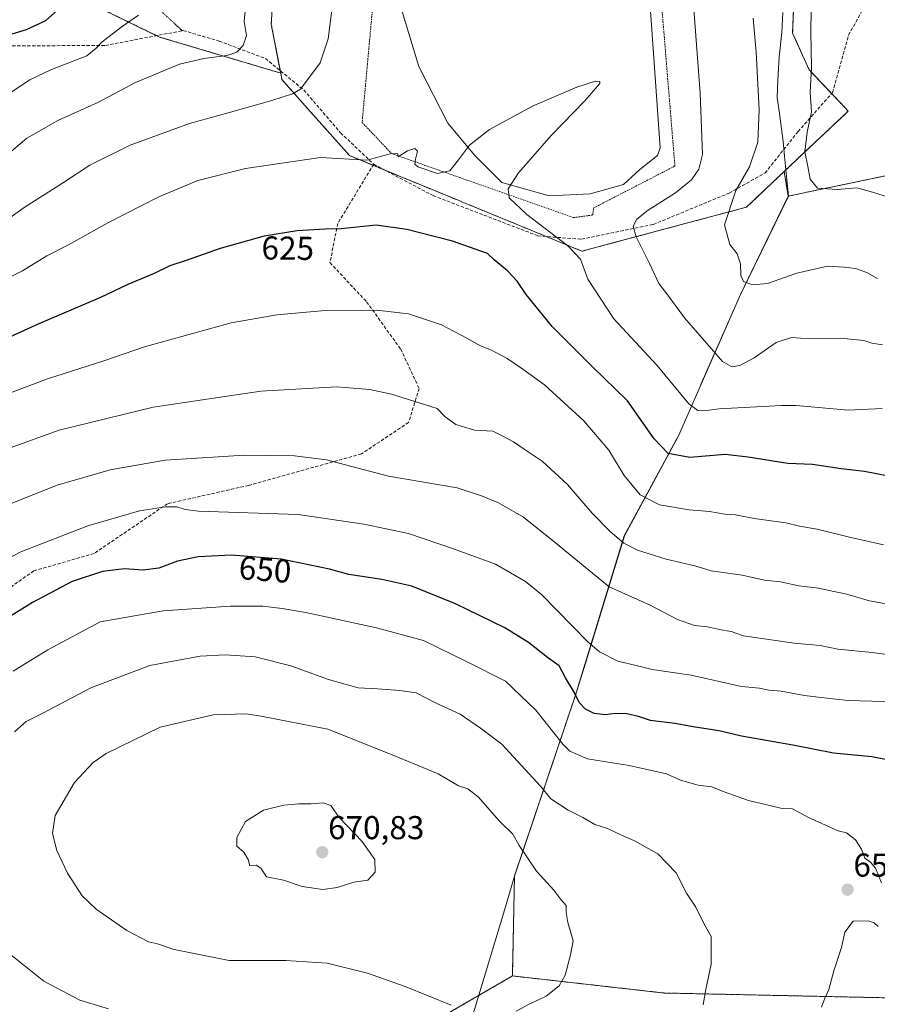
# Model space of a CAD drawing. Units: metres. Extents: x 610488 to 613926, y 4752455 to 4754824.
# Drawn here: x 612461 to 612721, y 4753735 to 4754033 of the extents above; entities that cross this region are included whole.
import ezdxf
from ezdxf.enums import TextEntityAlignment as Align

# ---------------------------------------------------------------- set-up
doc = ezdxf.new("R2010")
doc.units = ezdxf.units.M
doc.header["$MEASUREMENT"] = 0
for name, pattern in [('TRAZOS', [0.75, 0.5, -0.25]), ('TRAZOS2', [0.375, 0.25, -0.125]), ('TRAZOSX2', [1.5, 1, -0.5])]:
    doc.linetypes.add(name, pattern=pattern)
for name, color, linetype, lineweight in [('Alambrada', 19, 'TRAZOS', 0), ('Arbolado forestal', 92, 'TRAZOS', 0), ('Arbolado forestal CxS', 92, 'Continuous', 0), ('Carátula', 7, 'Continuous', 5), ('Curva de nivel maestra', 36, 'Continuous', 30), ('Curva de nivel normal', 36, 'Continuous', 0), ('Entidad de ámbito territorial', 19, 'Continuous', 0), ('Entidad de ámbito territorial CxS', 92, 'Continuous', 0), ('Estanque', 2, 'Continuous', 0), ('Estanque Cxs', 2, 'Continuous', 0), ('Municipio', 9, 'Continuous', 13), ('Municipio CxS', 142, 'Continuous', 0), ('Núcleo urbano', 19, 'Continuous', 0), ('Núcleo urbano CxS', 19, 'Continuous', 0), ('Punto de cota en terreno', 7, 'Continuous', 0), ('Rótulo de curva de nivel directora', 19, 'Continuous', 0), ('Rótulo de punto de cota en terreno', 19, 'Continuous', 0), ('Senda', 19, 'TRAZOSX2', 0), ('Senda virtual', 19, 'TRAZOS2', 0)]:
    doc.layers.add(name, color=color, linetype=linetype, lineweight=lineweight)
doc.styles.add('Arial', font='txt', dxfattribs={"height": 0.2})

# ---------------------------------------------------------------- blocks, each defined once
blk = doc.blocks.new('*U166')
at = {"layer": 'Arbolado forestal CxS', "color": 92, "linetype": 'Continuous', "lineweight": 0}
for points in [[(612764.04, 4753994.37, 596.85), (612694.14, 4753979.75, 606.62), (612692.89, 4753987.22, 606.43), (612698.78, 4753992.78, 604.95), (612699.04, 4753993.03, 604.87), (612711.43, 4754004.73, 602.5), (612712.27, 4754005.52, 602.35), (612711.15, 4754006.72, 602.55), (612709.73, 4754008.21, 602.82), (612700.49, 4754018, 604.89), (612695.44, 4754029.11, 606.55), (612696.32, 4754051.24, 606.19)], [(612539.63, 4754063.07, 612.5), (612537.55, 4754031.87, 611.74), (612540.42, 4754017.03, 613.03), (612503.71, 4754027.95, 606.25), (612465.62, 4754046.53, 596.63)]]:
    blk.add_polyline3d(points, dxfattribs=at)
blk = doc.blocks.new('*U243')
at = {"layer": 'Curva de nivel maestra', "color": 36, "linetype": 'Continuous', "lineweight": 30}
blk.add_polyline3d([(612293.58, 4753934.86, 600), (612301.36, 4753938.55, 600), (612310.5, 4753941.12, 600), (612329.04, 4753943.3, 600), (612334.14, 4753942.76, 600), (612337.2, 4753944.06, 600), (612344.46, 4753950.75, 600), (612353.74, 4753958.02, 600), (612360.98, 4753964.02, 600), (612377.18, 4753973.33, 600), (612389.33, 4753979.66, 600), (612396.81, 4753984.46, 600), (612405.78, 4753990.02, 600), (612432.67, 4754008.17, 600), (612444.76, 4754017.3, 600), (612451.52, 4754021.6, 600), (612453.19, 4754023.06, 600), (612453.76, 4754025.1, 600), (612455.24, 4754026.92, 600), (612459.07, 4754028.89, 600), (612463.48, 4754030.2, 600), (612469.3, 4754032.94, 600), (612475.42, 4754038.41, 600)], dxfattribs=at)
blk = doc.blocks.new('5PATER')
at = {"layer": 'Carátula', "linetype": 'Continuous', "lineweight": 5}
h = blk.add_hatch(color=250, dxfattribs=at)
edge = h.paths.add_edge_path()
edge.add_ellipse((0, 0.01), major_axis=(-1.33, -1.34), ratio=0.999422, start_angle=0, end_angle=360)

msp = doc.modelspace()

# ---------------------------------------------------------------- linework, layer by layer
at = {"layer": 'Alambrada', "color": 19, "linetype": 'TRAZOS', "lineweight": 0}
msp.add_polyline3d([(612629.1, 4753973.26, 620.02), (612634.92, 4753974.05, 619.5), (612635.19, 4753976.17, 620.35), (612659.79, 4753988.87, 619.39), (612651.59, 4754088.62, 619.8), (612590.47, 4754092.85, 620.77), (612571.69, 4754074.59, 619.84), (612565.07, 4754002.1, 619.56), (612573.99, 4753992.66, 620.37), (612629.1, 4753973.26, 620.02)], dxfattribs=at)
at = {"layer": 'Arbolado forestal', "color": 92, "linetype": 'TRAZOS', "lineweight": 0}
for points in [[(612687.33, 4754107.38, 617.04), (612690.78, 4754107.45, 616.26), (612692.02, 4754103.58, 615.46), (612697.71, 4754085.95, 611.19), (612697.59, 4754083.06, 610.71), (612697.02, 4754068.62, 608.27), (612696.46, 4754054.79, 606.42), (612696.32, 4754051.24, 606.19), (612695.44, 4754029.11, 606.55), (612700.49, 4754018, 604.89), (612707.26, 4754010.83, 603.24), (612709.73, 4754008.21, 602.82), (612711.14, 4754006.72, 602.55), (612712.27, 4754005.52, 602.35), (612711.43, 4754004.73, 602.5), (612699.04, 4753993.03, 604.87), (612698.78, 4753992.78, 604.95), (612692.89, 4753987.22, 606.43)], [(612540.42, 4754017.03, 613.03), (612540.28, 4754017.75, 612.91), (612537.55, 4754031.87, 611.74), (612539.62, 4754063.07, 612.5), (612552.45, 4754079.33, 617.26), (612562.27, 4754091.79, 620.86)], [(612438.53, 4754053.02, 590.44), (612465.62, 4754046.53, 596.63), (612502.86, 4754028.37, 606.04), (612503.71, 4754027.95, 606.25), (612540.42, 4754017.03, 613.03)], [(612105.6, 4754032.01, 530.18), (612117.54, 4753973.35, 548.4), (612128.25, 4753933.64, 553.98), (612155.96, 4753899.52, 567.54), (612220.4, 4753870.3, 596.9), (612261.36, 4753839.75, 612.47), (612303.27, 4753776.82, 625.47), (612325.91, 4753719.26, 627.9), (612338.34, 4753687.65, 626.14), (612362.47, 4753645.8, 624.01), (612381.7, 4753619.05, 620.47), (612413.66, 4753613.01, 620.69), (612435.25, 4753635.25, 628.74), (612442.88, 4753678.04, 643.86), (612458.64, 4753703.91, 651.7), (612509.53, 4753723.84, 658.24), (612562.1, 4753730.48, 659.52), (612585.35, 4753728.88, 663), (612610.59, 4753743.52, 666.18)], [(613317.9, 4754009.48, 530.62), (613272.3, 4754018.97, 529.74), (613215.5, 4754017.98, 530.42), (613170.12, 4754009.76, 539.03), (613137.35, 4754009.86, 545.38), (613123.9, 4754011.92, 547.07), (613088.82, 4754017.31, 549.52), (613062.2, 4754014.62, 554.85), (613009.56, 4754010.52, 561.77), (612929.91, 4753995.46, 568.58), (612891.02, 4753999.4, 577.16), (612859.61, 4754005.75, 580.36), (612852.65, 4754007.15, 581.25), (612839.48, 4754006.33, 583.6), (612814.58, 4754004.76, 586.09), (612764.03, 4753994.37, 596.85), (612694.14, 4753979.75, 606.62)], [(613317.9, 4754009.48, 530.62), (613272.3, 4754018.97, 529.74), (613215.5, 4754017.98, 530.42), (613170.12, 4754009.76, 539.03), (613137.35, 4754009.86, 545.38), (613123.9, 4754011.92, 547.07), (613088.82, 4754017.31, 549.52), (613062.2, 4754014.62, 554.85), (613009.56, 4754010.52, 561.77), (612929.91, 4753995.46, 568.58), (612891.02, 4753999.4, 577.16), (612859.61, 4754005.75, 580.36), (612852.65, 4754007.15, 581.25), (612839.48, 4754006.33, 583.6), (612814.58, 4754004.76, 586.09), (612764.03, 4753994.37, 596.85), (612694.14, 4753979.75, 606.62)], [(612620.82, 4753967.53, 621), (612611.04, 4753971.55, 621.42), (612595.27, 4753978.04, 621.67), (612594.62, 4753978.3, 621.67), (612577.91, 4753985.18, 620.95), (612576.83, 4753985.62, 620.9), (612572.03, 4753987.6, 620.6), (612568.38, 4753989.1, 619.98), (612561.24, 4753992.04, 619.54), (612548.64, 4754006.22, 616.02), (612540.8, 4754015.04, 613.34), (612540.42, 4754017.03, 613.03)], [(612692.89, 4753987.22, 606.43), (612681.44, 4753976.4, 608.88), (612647.79, 4753967.39, 614.85), (612631.66, 4753963.07, 619.39), (612620.82, 4753967.53, 621)], [(612692.89, 4753987.22, 606.43), (612694.14, 4753979.75, 606.62)], [(612694.14, 4753979.75, 606.62), (612679.65, 4753949.97, 610.85), (612660.87, 4753907.17, 622.86), (612644.47, 4753876.86, 634.27), (612629.59, 4753828.28, 650.02), (612611.22, 4753773.81, 666.18), (612610.59, 4753743.52, 666.18)], [(612694.14, 4753979.75, 606.62), (612679.65, 4753949.97, 610.85), (612660.87, 4753907.17, 622.86), (612644.47, 4753876.86, 634.27), (612629.59, 4753828.28, 650.02), (612611.22, 4753773.81, 666.18), (612610.59, 4753743.52, 666.18)], [(612610.59, 4753743.52, 666.18), (612656.58, 4753738.35, 661.51), (612731, 4753736.74, 652.48), (612854.36, 4753756.91, 639.74), (612945.55, 4753768.5, 627.09), (613003.16, 4753776.55, 623.23), (613017.41, 4753776.98, 622.4), (613049.53, 4753777.92, 620.28), (613066.35, 4753777.27, 618.61), (613095.98, 4753776.12, 614.36), (613147.3, 4753760.49, 603.83), (613185.85, 4753758.43, 588.48), (613247.43, 4753764.16, 566.65), (613288.96, 4753772.75, 551.76)], [(612610.59, 4753743.52, 666.18), (612656.58, 4753738.35, 661.51), (612731, 4753736.74, 652.48), (612854.36, 4753756.91, 639.74), (612945.55, 4753768.5, 627.09), (613003.16, 4753776.55, 623.23), (613017.41, 4753776.98, 622.4), (613049.53, 4753777.92, 620.28), (613066.35, 4753777.27, 618.61), (613095.98, 4753776.12, 614.36), (613147.3, 4753760.49, 603.83), (613185.85, 4753758.43, 588.48), (613247.43, 4753764.16, 566.65), (613288.96, 4753772.75, 551.76)]]:
    msp.add_polyline3d(points, dxfattribs=at)
at = {"layer": 'Arbolado forestal CxS', "color": 92, "linetype": 'Continuous', "lineweight": 0}
for points in [[(612465.62, 4754046.53, 596.63), (612503.71, 4754027.95, 606.25), (612540.42, 4754017.03, 613.03), (612540.42, 4754017.03, 613.03), (612540.8, 4754015.04, 613.34), (612548.64, 4754006.22, 616.02), (612561.24, 4753992.04, 619.54), (612576.83, 4753985.62, 620.9), (612577.91, 4753985.18, 620.95), (612594.62, 4753978.3, 621.67), (612595.27, 4753978.04, 621.67), (612611.04, 4753971.55, 621.42), (612631.66, 4753963.07, 619.39), (612647.79, 4753967.39, 614.85), (612681.44, 4753976.4, 608.88), (612692.89, 4753987.22, 606.43), (612694.14, 4753979.75, 606.62), (612679.65, 4753949.97, 610.85), (612660.87, 4753907.17, 622.86), (612644.47, 4753876.86, 634.27), (612629.59, 4753828.28, 650.02), (612611.22, 4753773.81, 666.18), (612610.59, 4753743.52, 666.18), (612585.35, 4753728.88, 663)], [(612036.32, 4753997.06, 521.33), (612056.24, 4754025.53, 521.77), (612105.6, 4754032.01, 530.18), (612117.54, 4753973.35, 548.4), (612128.25, 4753933.64, 553.98), (612155.97, 4753899.52, 567.54), (612220.4, 4753870.3, 596.9), (612261.36, 4753839.75, 612.47), (612303.27, 4753776.82, 625.47), (612338.34, 4753687.65, 626.14), (612362.47, 4753645.8, 624.01), (612381.7, 4753619.05, 620.47), (612413.66, 4753613.01, 620.69), (612435.25, 4753635.25, 628.74), (612442.88, 4753678.04, 643.86), (612458.64, 4753703.91, 651.7), (612509.53, 4753723.84, 658.24), (612562.1, 4753730.48, 659.52), (612585.35, 4753728.88, 663), (612610.59, 4753743.52, 666.18), (612610.59, 4753743.52, 666.18), (612656.58, 4753738.35, 661.51), (612731, 4753736.74, 652.48)], [(612731, 4753736.74, 652.48), (612656.58, 4753738.35, 661.51), (612610.59, 4753743.52, 666.18), (612611.22, 4753773.81, 666.18), (612629.59, 4753828.28, 650.02), (612644.47, 4753876.86, 634.27), (612660.87, 4753907.17, 622.86), (612679.65, 4753949.97, 610.85), (612694.14, 4753979.75, 606.62), (612764.04, 4753994.37, 596.85)]]:
    msp.add_polyline3d(points, dxfattribs=at)
at = {"layer": 'Curva de nivel maestra', "color": 36, "linetype": 'Continuous', "lineweight": 30}
for points in [[(612729.17, 4753893.98, 625), (612717.24, 4753896.37, 625), (612710.18, 4753897.14, 625), (612701.49, 4753898.44, 625), (612694, 4753898.71, 625), (612682.03, 4753900.68, 625), (612674.99, 4753901.46, 625), (612664.36, 4753900.58, 625), (612657.73, 4753901.82, 625), (612653.56, 4753906.25, 625), (612645.45, 4753917.74, 625), (612634.89, 4753928.01, 625), (612622.64, 4753940.24, 625), (612614.73, 4753949.93, 625), (612612, 4753953.95, 625), (612609.09, 4753957.15, 625), (612605.11, 4753960.47, 625), (612603.06, 4753962.38, 625), (612592.44, 4753966.06, 625), (612578.58, 4753969.67, 625), (612569.37, 4753970.99, 625), (612558.71, 4753969.81, 625), (612553.93, 4753969.79, 625), (612545.37, 4753969.26, 625), (612535.37, 4753967.61, 625), (612522.04, 4753963.91, 625), (612512.08, 4753960.34, 625), (612506.88, 4753958.6, 625), (612502.08, 4753956.36, 625), (612494.15, 4753953.02, 625), (612485.82, 4753949.04, 625), (612467.15, 4753941.05, 625), (612452.59, 4753934.54, 625)], [(612725.67, 4753808.69, 650), (612719.47, 4753809.92, 650), (612707.78, 4753811.04, 650), (612695.47, 4753813.42, 650), (612679.98, 4753816.15, 650), (612673.17, 4753817.74, 650), (612665.94, 4753818.9, 650), (612659.74, 4753820.02, 650), (612652.38, 4753820.89, 650), (612648.82, 4753822.14, 650), (612645.21, 4753822.96, 650), (612641.66, 4753823.01, 650), (612638.63, 4753822.58, 650), (612635.37, 4753822.99, 650), (612632.68, 4753824.3, 650), (612630.76, 4753826.38, 650), (612629.24, 4753829.53, 650), (612626.7, 4753833.84, 650), (612624.78, 4753837.48, 650), (612621.18, 4753840.03, 650), (612615.46, 4753844.58, 650), (612608.29, 4753849, 650), (612593.4, 4753856.24, 650), (612580.12, 4753861.6, 650), (612571.07, 4753863.66, 650), (612561.07, 4753865.09, 650), (612555.15, 4753866.77, 650), (612540.53, 4753869.8, 650), (612525.47, 4753871, 650), (612515.46, 4753870.51, 650), (612509.13, 4753869.13, 650), (612503.48, 4753867.09, 650), (612498.82, 4753866.44, 650), (612493.15, 4753866.86, 650), (612486.48, 4753866.01, 650), (612477.31, 4753863.03, 650), (612465.26, 4753856.65, 650), (612445.61, 4753844.4, 650)]]:
    msp.add_polyline3d(points, dxfattribs=at)
at = {"layer": 'Curva de nivel normal', "color": 36, "linetype": 'Continuous', "lineweight": 0}
for points in [[(612722.71, 4753934.74, 615), (612719.44, 4753935.26, 615), (612717.04, 4753936.06, 615), (612709.9, 4753936.77, 615), (612700.53, 4753936.57, 615), (612695.15, 4753936.96, 615), (612690.48, 4753935.38, 615), (612683.82, 4753930.77, 615), (612679.48, 4753928.42, 615), (612677.06, 4753928.09, 615), (612674.19, 4753929.7, 615), (612662.68, 4753942.85, 615), (612657.64, 4753949.73, 615), (612654.91, 4753953.28, 615), (612652.1, 4753959.39, 615), (612648.02, 4753967.38, 615), (612647.18, 4753970.64, 615), (612648.26, 4753972.74, 615), (612651.66, 4753975.52, 615), (612659.99, 4753980.78, 615), (612664.82, 4753984.67, 615), (612667.01, 4753987.96, 615), (612668.14, 4753992.37, 615), (612667.43, 4754010.96, 615), (612663.32, 4754065.97, 615)], [(612701.12, 4754043.22, 605), (612700.99, 4754029.53, 605), (612701.15, 4754018.8, 605), (612700.73, 4754011.2, 605), (612701.16, 4754005.25, 605), (612699.8, 4753999.17, 605), (612699.09, 4753993.18, 605), (612700.06, 4753988.77, 605), (612700.74, 4753984.93, 605), (612703.02, 4753982.2, 605), (612708.98, 4753981.74, 605), (612714.84, 4753982.25, 605), (612719.67, 4753980.95, 605), (612724.82, 4753979.34, 605)], [(612556.22, 4754038.44, 615), (612554.82, 4754027.44, 615), (612552.41, 4754020.1, 615), (612546.4, 4754012.2, 615), (612543.96, 4754010.7, 615), (612537.71, 4754008.76, 615), (612524.48, 4754004.96, 615), (612512.82, 4754001.71, 615), (612494.88, 4753995.18, 615), (612482.58, 4753989.12, 615), (612474.66, 4753983.89, 615), (612462.75, 4753976.26, 615), (612455.87, 4753971.34, 615)], [(612456.74, 4753991.57, 610), (612463.55, 4753997.3, 610), (612473.1, 4754002.75, 610), (612485.05, 4754008.16, 610), (612496.48, 4754014.16, 610), (612509.82, 4754019.78, 610), (612517.15, 4754021.48, 610), (612524.15, 4754022.33, 610), (612527.15, 4754023.39, 610), (612529.04, 4754025.35, 610), (612530.05, 4754028.41, 610), (612529.4, 4754032.66, 610), (612529.76, 4754036.77, 610)], [(612457.62, 4754010.46, 605), (612464.48, 4754014.97, 605), (612471, 4754018.11, 605), (612481.74, 4754022.24, 605), (612484.5, 4754024.59, 605), (612486.36, 4754026.52, 605), (612492.36, 4754031.12, 605), (612497.34, 4754034.55, 605)], [(612683.47, 4754033.64, 610), (612684.41, 4754023.34, 610), (612685.35, 4754005.87, 610), (612684.87, 4753996.13, 610), (612682.4, 4753988.67, 610), (612678.26, 4753981.44, 610), (612674.8, 4753971.08, 610), (612676.44, 4753965.06, 610), (612678.67, 4753962.29, 610), (612679.63, 4753959.25, 610), (612679.73, 4753955.68, 610), (612680.58, 4753953.86, 610), (612683.28, 4753952.84, 610), (612687.87, 4753953.24, 610), (612696.7, 4753956.45, 610), (612706.05, 4753958.55, 610), (612711.03, 4753958.22, 610), (612714.48, 4753957.82, 610), (612717.94, 4753956.65, 610), (612721.17, 4753954.77, 610)], [(612722.52, 4753915.4, 620), (612712.29, 4753914.93, 620), (612696.52, 4753916.3, 620), (612692.1, 4753916.35, 620), (612673.15, 4753915.35, 620), (612668.59, 4753914.7, 620), (612666.72, 4753914.85, 620), (612663.98, 4753916.82, 620), (612654.3, 4753928.56, 620), (612641.28, 4753942.58, 620), (612633.4, 4753954.61, 620), (612631.17, 4753960.61, 620), (612627.39, 4753964.66, 620), (612614.94, 4753974.15, 620), (612609.64, 4753979.24, 620), (612609.34, 4753981.98, 620), (612612.43, 4753986.86, 620), (612622.39, 4753998.2, 620), (612632.54, 4754008.64, 620), (612637.04, 4754013.86, 620), (612637.1, 4754014.48, 620), (612635.71, 4754014.61, 620), (612630.07, 4754012.81, 620), (612616.88, 4754007.12, 620), (612603.65, 4753999.94, 620), (612597.63, 4753995.17, 620), (612594.25, 4753990.76, 620), (612591.65, 4753987.42, 620), (612587.93, 4753986.64, 620), (612581.9, 4753988.65, 620), (612581.08, 4753989.41, 620), (612581.19, 4753990.94, 620), (612581.85, 4753993.4, 620), (612580.99, 4753994.18, 620), (612578.81, 4753993.48, 620), (612575.96, 4753991.61, 620), (612575.84, 4753992.54, 620), (612573.99, 4753992.66, 620), (612566.48, 4753990.65, 620), (612552.48, 4753991.42, 620), (612529.8, 4753988.12, 620), (612515.34, 4753984.47, 620), (612503.49, 4753979.55, 620), (612488.07, 4753971.7, 620), (612476.15, 4753965.02, 620), (612469.58, 4753961.7, 620), (612462.22, 4753957.16, 620), (612438.25, 4753945, 620)], [(612722.94, 4753874.1, 630), (612713.11, 4753876.33, 630), (612702.86, 4753878.86, 630), (612697.57, 4753879.8, 630), (612693.35, 4753880.79, 630), (612683.82, 4753882.11, 630), (612678.18, 4753883.18, 630), (612674.89, 4753883.36, 630), (612670.3, 4753884.26, 630), (612664.1, 4753884.69, 630), (612655.13, 4753886.27, 630), (612649.29, 4753889.22, 630), (612644.47, 4753895.08, 630), (612639.76, 4753902.77, 630), (612632.22, 4753911.7, 630), (612620.34, 4753922.54, 630), (612613.7, 4753927.3, 630), (612608.99, 4753930.53, 630), (612604.23, 4753933.05, 630), (612600.92, 4753934.41, 630), (612596.82, 4753936.68, 630), (612589.12, 4753940.74, 630), (612579.09, 4753944.13, 630), (612569.52, 4753945.17, 630), (612553.9, 4753945.09, 630), (612539.21, 4753943.76, 630), (612525.44, 4753941.4, 630), (612499.21, 4753934.1, 630), (612486.82, 4753929.87, 630), (612469.82, 4753924.4, 630), (612449.15, 4753916.64, 630)], [(612454.8, 4753902.24, 635), (612473.32, 4753908.9, 635), (612501.75, 4753915.8, 635), (612534.39, 4753920.68, 635), (612557.32, 4753922.02, 635), (612567.36, 4753921.17, 635), (612574.01, 4753919.72, 635), (612587.78, 4753915.4, 635), (612590.2, 4753912.86, 635), (612593.49, 4753910.58, 635), (612599.15, 4753908.85, 635), (612604.61, 4753908.54, 635), (612607.52, 4753907.09, 635), (612610.89, 4753905.34, 635), (612614.12, 4753903.1, 635), (612619.57, 4753899.51, 635), (612627.22, 4753892.41, 635), (612634.73, 4753883.68, 635), (612640.16, 4753878.11, 635), (612644.33, 4753874.62, 635), (612648.44, 4753872.52, 635), (612657.16, 4753869.76, 635), (612665.82, 4753867.71, 635), (612670.82, 4753866.21, 635), (612680.15, 4753864.92, 635), (612686.89, 4753863.46, 635), (612691.77, 4753862.91, 635), (612697.29, 4753861.74, 635), (612703.26, 4753861.01, 635), (612707.91, 4753860.01, 635), (612711.43, 4753859.29, 635), (612718.76, 4753857.19, 635), (612735.22, 4753854.18, 635)], [(612725.49, 4753840.72, 640), (612719.48, 4753841.54, 640), (612709.15, 4753842.54, 640), (612703.82, 4753843.65, 640), (612695.92, 4753844.31, 640), (612680.59, 4753846.54, 640), (612676.82, 4753847.82, 640), (612673.26, 4753848.42, 640), (612669.71, 4753849.24, 640), (612665.72, 4753849.68, 640), (612660.54, 4753851.5, 640), (612652.26, 4753855.88, 640), (612639.84, 4753861.36, 640), (612623.68, 4753874.76, 640), (612613.9, 4753882.53, 640), (612606.34, 4753886.82, 640), (612601.26, 4753888.96, 640), (612593.82, 4753891.34, 640), (612573.06, 4753894.88, 640), (612554.27, 4753899.89, 640), (612544.61, 4753901.13, 640), (612529.48, 4753901.33, 640), (612505.48, 4753899.79, 640), (612488.78, 4753896.82, 640), (612472.68, 4753892.21, 640), (612454.12, 4753884.85, 640)], [(612447.9, 4753864.71, 645), (612461.76, 4753871.98, 645), (612481.97, 4753879.9, 645), (612497.65, 4753884.37, 645), (612505.49, 4753885.65, 645), (612508.98, 4753885.64, 645), (612511.46, 4753884.8, 645), (612515.48, 4753884.28, 645), (612545.68, 4753883.3, 645), (612565.56, 4753880.37, 645), (612579.12, 4753877.51, 645), (612592.73, 4753872.93, 645), (612605.46, 4753868.3, 645), (612614.58, 4753863.02, 645), (612619.41, 4753859.08, 645), (612633.4, 4753844.69, 645), (612636.97, 4753841.7, 645), (612642.48, 4753838.88, 645), (612648.42, 4753837.48, 645), (612652.89, 4753836.4, 645), (612664.7, 4753834.6, 645), (612679.96, 4753831.25, 645), (612685.38, 4753830.67, 645), (612688.26, 4753830.12, 645), (612691.93, 4753829.82, 645), (612699, 4753828.52, 645), (612706.71, 4753827.6, 645), (612712.25, 4753826.92, 645), (612726.63, 4753826.52, 645)], [(612569.38, 4753849, 655), (612548.01, 4753853.67, 655), (612540.82, 4753854.8, 655), (612534.98, 4753855.56, 655), (612525.14, 4753855.5, 655), (612504.81, 4753854.1, 655), (612485.79, 4753850.77, 655), (612469.86, 4753842.26, 655), (612459.44, 4753835.81, 655)], [(612722.37, 4753771.73, 655), (612720.57, 4753776.14, 655), (612719.04, 4753777.96, 655), (612717.32, 4753779.15, 655), (612716.27, 4753781.96, 655), (612714.48, 4753784.74, 655), (612711.74, 4753786.85, 655), (612709.22, 4753787.5, 655), (612700.2, 4753791.5, 655), (612695.44, 4753794.11, 655), (612692.23, 4753794.26, 655), (612682.11, 4753796.62, 655), (612674.44, 4753799.39, 655), (612671.02, 4753800.85, 655), (612666.86, 4753801.34, 655), (612661.47, 4753802.86, 655), (612657.24, 4753804.72, 655), (612645.96, 4753807.24, 655), (612633.36, 4753809.32, 655), (612628.02, 4753811.57, 655), (612625.82, 4753813.69, 655), (612617.71, 4753824.08, 655), (612608.53, 4753832.8, 655), (612596.52, 4753838.91, 655), (612583.64, 4753845.09, 655), (612569.38, 4753849, 655)], [(612668.38, 4753734.77, 660), (612669.2, 4753739.44, 660), (612670.77, 4753747.1, 660), (612670.74, 4753755.44, 660), (612668.58, 4753759.44, 660), (612666.18, 4753764.32, 660), (612663.34, 4753768.64, 660), (612660.22, 4753774.73, 660), (612654.61, 4753780.56, 660), (612647.32, 4753784.54, 660), (612643.8, 4753786.03, 660), (612639.36, 4753788.16, 660), (612635.5, 4753789.42, 660), (612631.92, 4753791.54, 660), (612627.45, 4753793.73, 660), (612622.23, 4753797.18, 660), (612619.06, 4753801.02, 660), (612607.4, 4753813.69, 660), (612600.94, 4753818.61, 660), (612594.77, 4753822.78, 660), (612587.48, 4753826.18, 660), (612581.48, 4753829.33, 660), (612576.49, 4753829.97, 660), (612569.75, 4753830.53, 660), (612563.83, 4753830.78, 660), (612554.87, 4753833.34, 660), (612543.46, 4753837.47, 660), (612532.68, 4753840.15, 660), (612523.6, 4753840.77, 660), (612516.02, 4753840.35, 660), (612500.79, 4753837.61, 660), (612482.96, 4753830.83, 660), (612468.41, 4753823.14, 660), (612463.3, 4753820.57, 660), (612459.82, 4753817.46, 660)], [(612611.68, 4753732.84, 665), (612615.7, 4753734.95, 665), (612620.82, 4753737.44, 665), (612624.7, 4753740.52, 665), (612626.52, 4753743.77, 665), (612628.16, 4753749.87, 665), (612629.02, 4753754.13, 665), (612627.37, 4753759.74, 665), (612626.84, 4753762.76, 665), (612626.82, 4753764.85, 665), (612625.23, 4753766.68, 665), (612623.13, 4753769.55, 665), (612617.9, 4753775.25, 665), (612612.6, 4753783, 665), (612610.68, 4753786.42, 665), (612606.7, 4753790.4, 665), (612600.21, 4753797.75, 665), (612597.08, 4753800.2, 665), (612594.22, 4753801.12, 665), (612588.08, 4753804.76, 665), (612574.65, 4753810.3, 665), (612554.67, 4753818.29, 665), (612535.03, 4753822.12, 665), (612530.02, 4753822.91, 665), (612519.98, 4753822.62, 665), (612503.94, 4753818.85, 665), (612487.55, 4753810.94, 665), (612483.66, 4753808.13, 665), (612477.98, 4753802.1, 665), (612472.17, 4753792.1, 665), (612471.28, 4753786.62, 665), (612472.62, 4753781.52, 665), (612475.86, 4753774.62, 665), (612480.26, 4753767.77, 665), (612484.58, 4753763.7, 665), (612493.86, 4753757.28, 665), (612500.42, 4753753.9, 665), (612503.15, 4753753.21, 665), (612508.15, 4753751.58, 665), (612524.82, 4753748.23, 665), (612541.98, 4753748.24, 665), (612554.49, 4753747.37, 665), (612566.66, 4753744.39, 665), (612578.06, 4753740.29, 665), (612592.02, 4753734.68, 665)], [(612553.19, 4753769.68, 670), (612557.53, 4753770.32, 670), (612562.55, 4753771.91, 670), (612566.8, 4753772.49, 670), (612569.02, 4753774.98, 670), (612568.92, 4753778.83, 670), (612565, 4753784.36, 670), (612558.08, 4753791.49, 670), (612555.56, 4753795.18, 670), (612553.29, 4753795.93, 670), (612549.65, 4753795.62, 670), (612545.92, 4753795.61, 670), (612541.38, 4753795.22, 670), (612535.25, 4753793.71, 670), (612529.74, 4753790.31, 670), (612527.1, 4753785.44, 670), (612527.16, 4753782.82, 670), (612529.24, 4753780.99, 670), (612530.57, 4753778.75, 670), (612531.12, 4753776.88, 670), (612532.96, 4753777.04, 670), (612534.39, 4753776.21, 670), (612536.16, 4753773.56, 670), (612541.25, 4753772.54, 670), (612546.95, 4753770.57, 670), (612553.19, 4753769.68, 670)], [(612704.18, 4753734.1, 655), (612705.19, 4753736.77, 655), (612706.45, 4753739.44, 655), (612707.97, 4753745.1, 655), (612710.2, 4753752.1, 655), (612711.27, 4753756.79, 655), (612713.78, 4753760.1, 655), (612718.32, 4753760.23, 655), (612720.17, 4753759.61, 655), (612721.32, 4753758.53, 655)], [(612457.09, 4753751.22, 660), (612468.64, 4753741.98, 660), (612479.55, 4753736.17, 660), (612488.32, 4753733.55, 660)]]:
    msp.add_polyline3d(points, dxfattribs=at)
at = {"layer": 'Entidad de ámbito territorial', "color": 19, "linetype": 'Continuous', "lineweight": 0}
msp.add_polyline3d([(612586.17, 4753375.65, 621.65), (612592.53, 4753580.79, 638.32), (612597.48, 4753728.01, 664.12), (612608.16, 4753763.48, 666.9), (612611.26, 4753773.78, 666.18), (612629.63, 4753828.25, 650.01), (612632.8, 4753838.59, 646.79), (612644.52, 4753876.82, 634.27), (612660.91, 4753907.14, 622.86), (612679.69, 4753949.93, 610.86), (612692.18, 4753975.59, 607.17), (612692.89, 4753977.06, 606.96), (612694.18, 4753979.71, 606.61), (612693, 4753991.9, 606.49), (612692.57, 4753996.32, 606.94), (612691.44, 4754004.81, 607.78), (612690.74, 4754009.63, 608.02), (612690.93, 4754014.84, 607.97), (612691.34, 4754021.95, 607.82), (612692.14, 4754029.33, 607.56), (612692.44, 4754035.43, 607.37)], dxfattribs=at)
msp.add_polyline3d([(612586.17, 4753375.65, 621.65), (612592.53, 4753580.79, 638.32), (612597.48, 4753728.01, 664.12), (612608.16, 4753763.48, 666.9), (612611.26, 4753773.78, 666.18), (612629.63, 4753828.25, 650.01), (612632.8, 4753838.59, 646.79), (612644.52, 4753876.82, 634.27), (612660.91, 4753907.14, 622.86), (612679.69, 4753949.93, 610.86), (612692.18, 4753975.59, 607.17), (612692.89, 4753977.06, 606.96), (612694.18, 4753979.71, 606.61), (612693, 4753991.9, 606.49), (612692.57, 4753996.32, 606.94), (612691.44, 4754004.81, 607.78), (612690.74, 4754009.63, 608.02), (612690.93, 4754014.84, 607.97), (612691.34, 4754021.95, 607.82), (612692.14, 4754029.33, 607.56), (612692.44, 4754035.43, 607.37)], dxfattribs=at)
at = {"layer": 'Entidad de ámbito territorial CxS', "color": 92, "linetype": 'Continuous', "lineweight": 0}
for points in [[(612586.17, 4753375.65, 621.65), (612592.53, 4753580.79, 638.32), (612597.48, 4753728.01, 664.12), (612608.16, 4753763.48, 666.9), (612611.26, 4753773.78, 666.18), (612629.63, 4753828.25, 650.01), (612632.8, 4753838.59, 646.79), (612644.52, 4753876.82, 634.27), (612660.91, 4753907.14, 622.86), (612679.69, 4753949.93, 610.86), (612692.18, 4753975.59, 607.17), (612692.89, 4753977.06, 606.96), (612694.18, 4753979.71, 606.61), (612693, 4753991.9, 606.49), (612692.57, 4753996.32, 606.94), (612691.44, 4754004.81, 607.78), (612690.74, 4754009.63, 608.02), (612690.93, 4754014.84, 607.97), (612691.34, 4754021.95, 607.82), (612692.14, 4754029.33, 607.56), (612692.44, 4754035.43, 607.37)], [(612692.44, 4754035.43, 607.37), (612692.14, 4754029.33, 607.56), (612691.34, 4754021.95, 607.82), (612690.93, 4754014.84, 607.97), (612690.74, 4754009.63, 608.02), (612691.44, 4754004.81, 607.78), (612692.57, 4753996.32, 606.94), (612693, 4753991.9, 606.49), (612694.18, 4753979.71, 606.61), (612692.89, 4753977.06, 606.96), (612692.18, 4753975.59, 607.17), (612679.69, 4753949.93, 610.86), (612660.91, 4753907.14, 622.86), (612644.52, 4753876.82, 634.27), (612632.8, 4753838.59, 646.79), (612629.63, 4753828.25, 650.01), (612611.26, 4753773.78, 666.18), (612608.16, 4753763.48, 666.9), (612597.48, 4753728.01, 664.12), (612592.53, 4753580.79, 638.32), (612586.17, 4753375.65, 621.65)], [(612586.17, 4753375.65, 621.65), (612592.53, 4753580.79, 638.32), (612597.48, 4753728.01, 664.12), (612608.16, 4753763.48, 666.9), (612611.26, 4753773.78, 666.18), (612629.63, 4753828.24, 650.01), (612632.8, 4753838.59, 646.79), (612644.52, 4753876.82, 634.27), (612660.91, 4753907.14, 622.86), (612679.69, 4753949.93, 610.86), (612692.18, 4753975.59, 607.17), (612692.89, 4753977.06, 606.96), (612694.18, 4753979.71, 606.61), (612693, 4753991.9, 606.49), (612692.57, 4753996.32, 606.94), (612691.44, 4754004.81, 607.78), (612690.74, 4754009.63, 608.02), (612690.93, 4754014.83, 607.97), (612691.34, 4754021.95, 607.82), (612692.14, 4754029.33, 607.56), (612692.44, 4754035.43, 607.37)], [(612692.44, 4754035.43, 607.37), (612692.14, 4754029.33, 607.56), (612691.34, 4754021.95, 607.82), (612690.93, 4754014.83, 607.97), (612690.74, 4754009.63, 608.02), (612691.44, 4754004.81, 607.78), (612692.57, 4753996.32, 606.94), (612693, 4753991.9, 606.49), (612694.18, 4753979.71, 606.61), (612692.89, 4753977.06, 606.96), (612692.18, 4753975.59, 607.17), (612679.69, 4753949.93, 610.86), (612660.91, 4753907.14, 622.86), (612644.52, 4753876.82, 634.27), (612632.8, 4753838.59, 646.79), (612629.63, 4753828.24, 650.01), (612611.26, 4753773.78, 666.18), (612608.16, 4753763.48, 666.9), (612597.48, 4753728.01, 664.12), (612592.53, 4753580.79, 638.32), (612586.17, 4753375.65, 621.65)]]:
    msp.add_polyline3d(points, dxfattribs=at)
at = {"layer": 'Estanque', "color": 2, "linetype": 'Continuous', "lineweight": 0}
msp.add_polyline3d([(612634.13, 4753980.4, 619.94), (612621.69, 4753979.87, 619.92), (612607.4, 4753983.84, 619.96), (612599.2, 4753992.04, 620.03), (612591, 4754001.83, 619.89), (612582.27, 4754019.03, 619.84), (612577.24, 4754035.7, 619.8), (612575.92, 4754046.81, 619.75), (612576.71, 4754060.31, 619.89), (612584.91, 4754079.36, 619.9), (612589.41, 4754085.71, 619.88), (612593.91, 4754088.09, 619.88), (612643.92, 4754085.44, 619.78), (612647.36, 4754084.65, 619.8), (612649.21, 4754081.74, 619.78), (612655.29, 4753994.43, 619.94), (612654.5, 4753992.04, 619.92), (612649.21, 4753987.81, 619.94), (612644.18, 4753983.31, 619.88), (612634.13, 4753980.4, 619.94)], dxfattribs=at)
at = {"layer": 'Estanque Cxs', "color": 2, "linetype": 'Continuous', "lineweight": 0}
msp.add_polyline3d([(612634.13, 4753980.4, 619.94), (612621.69, 4753979.87, 619.92), (612607.4, 4753983.84, 619.96), (612599.2, 4753992.04, 620.03), (612591, 4754001.83, 619.89), (612582.27, 4754019.03, 619.84), (612577.24, 4754035.7, 619.8), (612575.92, 4754046.81, 619.75), (612576.71, 4754060.31, 619.89), (612584.91, 4754079.36, 619.9), (612589.41, 4754085.71, 619.88), (612593.91, 4754088.09, 619.88), (612643.92, 4754085.44, 619.78), (612647.36, 4754084.65, 619.8), (612649.21, 4754081.74, 619.78), (612655.29, 4753994.43, 619.94), (612654.5, 4753992.04, 619.92), (612649.21, 4753987.81, 619.94), (612644.18, 4753983.31, 619.88), (612634.13, 4753980.4, 619.94)], close=True, dxfattribs=at)
at = {"layer": 'Municipio', "color": 9, "linetype": 'Continuous', "lineweight": 13}
msp.add_polyline3d([(612586.17, 4753375.65, 621.65), (612592.53, 4753580.79, 638.32), (612597.48, 4753728.01, 664.12), (612608.16, 4753763.48, 666.9), (612611.26, 4753773.78, 666.18), (612629.63, 4753828.25, 650.01), (612632.8, 4753838.59, 646.79), (612644.52, 4753876.82, 634.27), (612660.91, 4753907.14, 622.86), (612679.69, 4753949.93, 610.86), (612692.18, 4753975.59, 607.17), (612692.89, 4753977.06, 606.96), (612694.18, 4753979.71, 606.61), (612693, 4753991.9, 606.49), (612692.57, 4753996.32, 606.94), (612691.44, 4754004.81, 607.78), (612690.74, 4754009.63, 608.02), (612690.93, 4754014.84, 607.97), (612691.34, 4754021.95, 607.82), (612692.14, 4754029.33, 607.56), (612692.44, 4754035.43, 607.37)], dxfattribs=at)
msp.add_polyline3d([(612586.17, 4753375.65, 621.65), (612592.53, 4753580.79, 638.32), (612597.48, 4753728.01, 664.12), (612608.16, 4753763.48, 666.9), (612611.26, 4753773.78, 666.18), (612629.63, 4753828.25, 650.01), (612632.8, 4753838.59, 646.79), (612644.52, 4753876.82, 634.27), (612660.91, 4753907.14, 622.86), (612679.69, 4753949.93, 610.86), (612692.18, 4753975.59, 607.17), (612692.89, 4753977.06, 606.96), (612694.18, 4753979.71, 606.61), (612693, 4753991.9, 606.49), (612692.57, 4753996.32, 606.94), (612691.44, 4754004.81, 607.78), (612690.74, 4754009.63, 608.02), (612690.93, 4754014.84, 607.97), (612691.34, 4754021.95, 607.82), (612692.14, 4754029.33, 607.56), (612692.44, 4754035.43, 607.37)], dxfattribs=at)
at = {"layer": 'Municipio CxS', "color": 142, "linetype": 'Continuous', "lineweight": 0}
for points in [[(612692.44, 4754035.43, 607.37), (612692.14, 4754029.33, 607.56), (612691.34, 4754021.95, 607.82), (612690.93, 4754014.84, 607.97), (612690.74, 4754009.63, 608.02), (612691.44, 4754004.81, 607.78), (612692.57, 4753996.32, 606.94), (612693, 4753991.9, 606.49), (612694.18, 4753979.71, 606.61), (612692.89, 4753977.06, 606.96), (612692.18, 4753975.59, 607.17), (612679.69, 4753949.93, 610.86), (612660.91, 4753907.14, 622.86), (612644.52, 4753876.82, 634.27), (612632.8, 4753838.59, 646.79), (612629.63, 4753828.25, 650.01), (612611.26, 4753773.78, 666.18), (612608.16, 4753763.48, 666.9), (612597.48, 4753728.01, 664.12), (612592.53, 4753580.79, 638.32), (612586.17, 4753375.65, 621.65)], [(612586.17, 4753375.65, 621.65), (612592.53, 4753580.79, 638.32), (612597.48, 4753728.01, 664.12), (612608.16, 4753763.48, 666.9), (612611.26, 4753773.78, 666.18), (612629.63, 4753828.25, 650.01), (612632.8, 4753838.59, 646.79), (612644.52, 4753876.82, 634.27), (612660.91, 4753907.14, 622.86), (612679.69, 4753949.93, 610.86), (612692.18, 4753975.59, 607.17), (612692.89, 4753977.06, 606.96), (612694.18, 4753979.71, 606.61), (612693, 4753991.9, 606.49), (612692.57, 4753996.32, 606.94), (612691.44, 4754004.81, 607.78), (612690.74, 4754009.63, 608.02), (612690.93, 4754014.84, 607.97), (612691.34, 4754021.95, 607.82), (612692.14, 4754029.33, 607.56), (612692.44, 4754035.43, 607.37)], [(612692.44, 4754035.43, 607.37), (612692.14, 4754029.33, 607.56), (612691.34, 4754021.95, 607.82), (612690.93, 4754014.83, 607.97), (612690.74, 4754009.63, 608.02), (612691.44, 4754004.81, 607.78), (612692.57, 4753996.32, 606.94), (612693, 4753991.9, 606.49), (612694.18, 4753979.71, 606.61), (612692.89, 4753977.06, 606.96), (612692.18, 4753975.59, 607.17), (612679.69, 4753949.93, 610.86), (612660.91, 4753907.14, 622.86), (612644.52, 4753876.82, 634.27), (612632.8, 4753838.59, 646.79), (612629.63, 4753828.24, 650.01), (612611.26, 4753773.78, 666.18), (612608.16, 4753763.48, 666.9), (612597.48, 4753728.01, 664.12), (612592.53, 4753580.79, 638.32), (612586.17, 4753375.65, 621.65)], [(612586.17, 4753375.65, 621.65), (612592.53, 4753580.79, 638.32), (612597.48, 4753728.01, 664.12), (612608.16, 4753763.48, 666.9), (612611.26, 4753773.78, 666.18), (612629.63, 4753828.24, 650.01), (612632.8, 4753838.59, 646.79), (612644.52, 4753876.82, 634.27), (612660.91, 4753907.14, 622.86), (612679.69, 4753949.93, 610.86), (612692.18, 4753975.59, 607.17), (612692.89, 4753977.06, 606.96), (612694.18, 4753979.71, 606.61), (612693, 4753991.9, 606.49), (612692.57, 4753996.32, 606.94), (612691.44, 4754004.81, 607.78), (612690.74, 4754009.63, 608.02), (612690.93, 4754014.83, 607.97), (612691.34, 4754021.95, 607.82), (612692.14, 4754029.33, 607.56), (612692.44, 4754035.43, 607.37)]]:
    msp.add_polyline3d(points, dxfattribs=at)
at = {"layer": 'Núcleo urbano', "color": 19, "linetype": 'Continuous', "lineweight": 0}
for points in [[(612687.33, 4754107.38, 617.04), (612690.78, 4754107.45, 616.26), (612692.02, 4754103.58, 615.46), (612697.71, 4754085.95, 611.19), (612697.59, 4754083.06, 610.71), (612697.02, 4754068.62, 608.27), (612696.46, 4754054.79, 606.42), (612696.32, 4754051.24, 606.19), (612695.44, 4754029.11, 606.55), (612700.49, 4754018, 604.89), (612707.26, 4754010.83, 603.24), (612709.73, 4754008.21, 602.82), (612711.14, 4754006.72, 602.55), (612712.27, 4754005.52, 602.35), (612711.43, 4754004.73, 602.5), (612699.04, 4753993.03, 604.87), (612698.78, 4753992.78, 604.95), (612692.89, 4753987.22, 606.43)], [(612540.42, 4754017.03, 613.03), (612540.28, 4754017.75, 612.91), (612537.55, 4754031.87, 611.74), (612539.62, 4754063.07, 612.5), (612552.45, 4754079.33, 617.26), (612562.27, 4754091.79, 620.86)], [(612620.82, 4753967.53, 621), (612611.04, 4753971.55, 621.42), (612595.27, 4753978.04, 621.67), (612594.62, 4753978.3, 621.67), (612577.91, 4753985.18, 620.95), (612576.83, 4753985.62, 620.9), (612572.03, 4753987.6, 620.6), (612568.38, 4753989.1, 619.98), (612561.24, 4753992.04, 619.54), (612548.64, 4754006.22, 616.02), (612540.8, 4754015.04, 613.34), (612540.42, 4754017.03, 613.03)], [(612692.89, 4753987.22, 606.43), (612681.44, 4753976.4, 608.88), (612647.79, 4753967.39, 614.85), (612631.66, 4753963.07, 619.39), (612620.82, 4753967.53, 621)]]:
    msp.add_polyline3d(points, dxfattribs=at)
at = {"layer": 'Núcleo urbano CxS', "color": 19, "linetype": 'Continuous', "lineweight": 0}
msp.add_polyline3d([(612696.32, 4754051.24, 606.19), (612695.44, 4754029.11, 606.55), (612700.49, 4754018, 604.89), (612709.73, 4754008.21, 602.82), (612711.15, 4754006.72, 602.55), (612712.27, 4754005.52, 602.35), (612711.43, 4754004.73, 602.5), (612699.04, 4753993.03, 604.87), (612698.78, 4753992.78, 604.95), (612692.89, 4753987.22, 606.43), (612692.89, 4753987.22, 606.43), (612681.44, 4753976.4, 608.88), (612647.79, 4753967.39, 614.85), (612631.66, 4753963.07, 619.39), (612611.04, 4753971.55, 621.42), (612595.27, 4753978.04, 621.67), (612594.62, 4753978.3, 621.67), (612577.91, 4753985.18, 620.95), (612576.83, 4753985.62, 620.9), (612561.24, 4753992.04, 619.54), (612548.64, 4754006.22, 616.02), (612540.8, 4754015.04, 613.34), (612540.42, 4754017.03, 613.03), (612537.55, 4754031.87, 611.74), (612539.63, 4754063.07, 612.5)], dxfattribs=at)
at = {"layer": 'Senda', "color": 19, "linetype": 'TRAZOSX2', "lineweight": 0}
for points in [[(612568.58, 4753989.42, 619.96), (612586.57, 4753979.9, 621.49), (612618.32, 4753967.73, 621.31), (612631.55, 4753966.67, 618.83), (612653.25, 4753971.17, 613.69), (612676.27, 4753980.69, 610.57), (612687.11, 4753986.78, 608.11), (612697.09, 4753999.3, 605.78), (612707.52, 4754011.13, 603.19), (612712.39, 4754028.53, 602.62), (612719.35, 4754041.05, 602.21)], [(612310.67, 4754034.55, 570.43), (612315.64, 4754026.2, 571.23), (612320.4, 4754017.73, 572.97), (612325.96, 4754012.44, 574.92), (612335.75, 4754011.12, 576.71), (612351.09, 4754015.35, 578.13), (612390.52, 4754020.38, 585.58), (612438.14, 4754025.14, 596.02), (612487.35, 4754025.41, 604.88), (612510.64, 4754029.86, 606.48)], [(612510.64, 4754029.86, 606.48), (612510.92, 4754029.91, 606.5), (612521.75, 4754026.73, 608.61), (612535.77, 4754021.44, 611.62), (612547.41, 4754011.91, 614.84), (612558.53, 4753998.95, 618.09), (612568.58, 4753989.42, 619.96)], [(612568.58, 4753989.42, 619.96), (612557.72, 4753971.51, 624.59), (612555.34, 4753959.6, 626.89), (612566.45, 4753947.7, 629.38), (612576.77, 4753933.41, 631.92), (612582.33, 4753921.5, 633.91), (612579.15, 4753911.18, 636.32), (612564.86, 4753901.66, 638.96), (612530.73, 4753892.13, 642.67), (612506.13, 4753886.58, 644.31), (612483.9, 4753871.5, 648.18), (612465.64, 4753866.22, 647.47), (612454.93, 4753858.68, 647.79), (612433.5, 4753840.82, 649.45), (612412.46, 4753830.9, 650), (612395.4, 4753821.37, 650.02), (612366.43, 4753796.77, 644.68), (612350.15, 4753780.1, 639.18), (612341.03, 4753768.98, 635.71), (612329.91, 4753740.01, 631.42), (612325.55, 4753717.39, 627.54)]]:
    msp.add_polyline3d(points, dxfattribs=at)
at = {"layer": 'Senda virtual', "color": 19, "linetype": 'TRAZOS2', "lineweight": 0}
msp.add_polyline3d([(612503.9, 4754036.01, 605.04), (612510.64, 4754029.86, 606.48)], dxfattribs=at)

# ---------------------------------------------------------------- block references
at = {"layer": 'Arbolado forestal CxS', "color": 92, "linetype": 'Continuous', "lineweight": 0}
msp.add_blockref('*U166', (0, 0), dxfattribs=at)
at = {"layer": 'Curva de nivel maestra', "color": 36, "linetype": 'Continuous', "lineweight": 30}
msp.add_blockref('*U243', (0, 0), dxfattribs=at)
at = {"layer": 'Punto de cota en terreno', "linetype": 'Continuous', "lineweight": 0}
for p in [(612553, 4753781, 670.83), (612712.09, 4753769.65, 655.58)]:
    msp.add_blockref('5PATER', p, dxfattribs=at)

# ---------------------------------------------------------------- texts
at = {"layer": 'Rótulo de curva de nivel directora', "color": 19, "linetype": 'Continuous', "lineweight": 0, "style": 'Arial'}
for s, rotation, p in [('625', -0.5916, (612542.56, 4753963.99)), ('650', -4.5558, (612535.71, 4753866.65))]:
    msp.add_text(s, height=7, rotation=rotation, dxfattribs=at).set_placement(p, align=Align.MIDDLE_CENTER)
at = {"layer": 'Rótulo de punto de cota en terreno', "color": 19, "linetype": 'Continuous', "lineweight": 0, "style": 'Arial'}
for s, p in [('670,83', (612554.76, 4753782.76)), ('655,58', (612713.85, 4753771.41))]:
    msp.add_text(s, height=7, dxfattribs=at).set_placement(p, align=Align.BOTTOM_LEFT)

doc.saveas('drawing.dxf')
